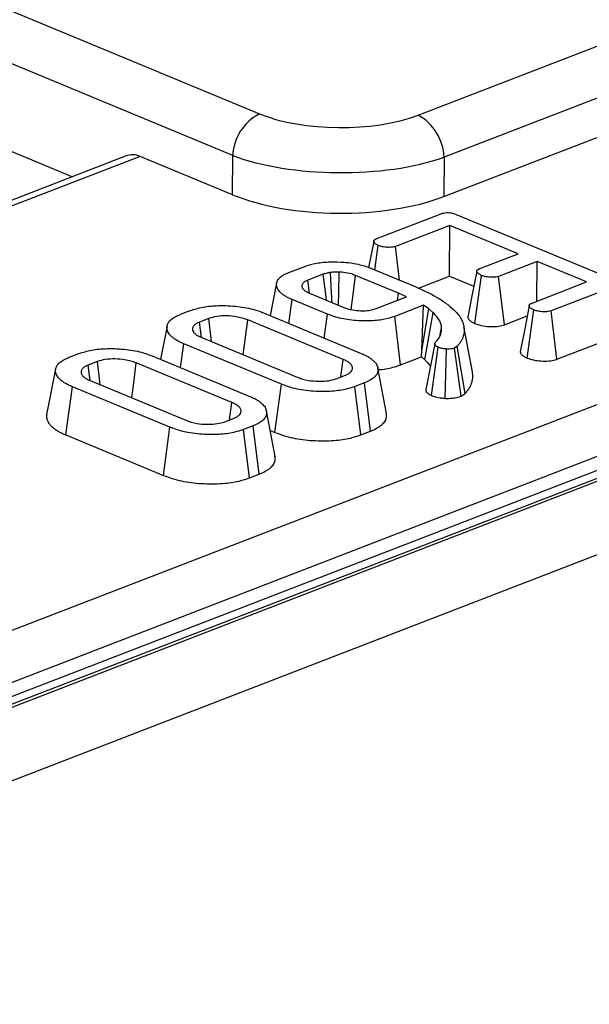
# Model space of a CAD drawing. Units: millimetres. Extents: x 8 to 453, y 1 to 291.
# Drawn here: x 348 to 352, y 145 to 151 of the extents above; entities that cross this region are included whole.
import ezdxf

# ---------------------------------------------------------------- set-up
doc = ezdxf.new("R2010")
doc.units = ezdxf.units.MM

msp = doc.modelspace()

# ---------------------------------------------------------------- linework, layer by layer
at = {"color": 7, "linetype": 'Continuous', "lineweight": 25}
for p, q in [((318.0297, 163.2665), (349.7487, 150.1051)), ((349.595, 149.8667), (317.876, 163.0281)), ((385.1389, 160.9999), (334.1471, 141.287)), ((385.243, 160.9952), (334.2511, 141.2823)), ((334.271, 141.274), (385.2629, 160.987)), ((385.4611, 160.6425), (334.4692, 140.9295)), ((343.6768, 145.3499), (374.709, 157.3466)), ((374.8571, 157.1056), (343.825, 145.1089)), ((339.8771, 153.397), (348.679, 149.7447)), ((350.6543, 150.0972), (355.0651, 151.8024)), ((355.2133, 151.5614), (350.8025, 149.8562)), ((350.8013, 149.6312), (355.2413, 151.3477)), ((348.986, 149.8635), (346.5225, 148.9111)), ((349.5938, 149.6417), (349.066, 149.8607)), ((349.5938, 149.6417), (349.595, 149.8667)), ((350.8025, 149.8562), (350.8013, 149.6312)), ((350.4186, 149.3913), (350.7805, 149.5312)), ((350.8726, 149.5292), (351.772, 149.156)), ((350.8365, 149.4666), (350.5254, 149.3463)), ((350.8346, 149.1763), (350.8365, 149.4666)), ((351.2269, 149.3046), (350.8365, 149.4666)), ((350.4006, 149.3751), (350.3713, 149.2255)), ((350.4081, 149.2118), (350.4272, 149.3515)), ((350.5483, 149.1536), (350.5254, 149.3463)), ((351.0068, 149.2195), (351.2269, 149.3046)), ((349.9153, 149.1967), (350.0065, 149.232)), ((351.3346, 149.2599), (351.1145, 149.1748)), ((351.3331, 149.0327), (351.3346, 149.2599)), ((351.6173, 149.1426), (351.3346, 149.2599)), ((350.1125, 149.1867), (350.0247, 149.1527)), ((350.5416, 149.0788), (350.2976, 149.18)), ((350.3884, 149.22), (350.6372, 149.1167)), ((350.6563, 149.1073), (350.8346, 149.1763)), ((350.8346, 149.1763), (350.9734, 149.1186)), ((350.9789, 148.9047), (351.0168, 149.1802)), ((351.1474, 148.898), (351.1145, 149.1748)), ((349.8457, 149.1358), (349.8092, 148.9501)), ((350.0341, 149.0786), (350.0247, 149.1527)), ((351.3062, 149.0223), (351.6173, 149.1426)), ((351.7767, 149.1179), (351.4147, 148.978)), ((350.0347, 149.0784), (350.2299, 148.9974)), ((350.4151, 148.9907), (350.5885, 149.0578)), ((350.5359, 149.0375), (350.5416, 149.0788)), ((350.5885, 149.0578), (350.5416, 149.0788)), ((349.9159, 148.9059), (349.9345, 149.0423)), ((350.1364, 148.9585), (349.9345, 149.0423)), ((350.686, 149.0092), (350.521, 148.9454)), ((350.6752, 148.7504), (350.686, 149.0092)), ((350.7154, 148.9886), (350.686, 149.0092)), ((349.2969, 148.9577), (349.3518, 148.9789)), ((349.7719, 148.9656), (350.3297, 148.7342)), ((350.1182, 148.8219), (350.1364, 148.9585)), ((350.5548, 148.6689), (350.521, 148.9454)), ((350.6752, 148.7504), (350.7154, 148.9886)), ((350.7405, 148.9671), (350.7154, 148.9886)), ((351.1474, 148.898), (351.2778, 148.9484)), ((351.2779, 148.7073), (351.3157, 148.9828)), ((351.4477, 148.7012), (351.4147, 148.978)), ((349.2196, 148.8907), (349.1821, 148.7002)), ((349.4584, 148.9338), (349.4057, 148.9134)), ((349.417, 148.8245), (349.4057, 148.9134)), ((350.2271, 148.6991), (349.6807, 148.9258)), ((350.9653, 148.6278), (350.916, 148.8883)), ((350.7815, 148.8423), (350.7891, 148.8811)), ((351.4477, 148.7012), (351.8116, 148.8418)), ((349.2967, 148.6526), (349.3152, 148.7891)), ((349.8731, 148.5576), (349.3152, 148.7891)), ((349.4178, 148.8242), (349.9642, 148.5974)), ((350.7497, 148.7883), (350.6983, 148.5276)), ((348.6604, 148.7116), (348.7153, 148.7329)), ((349.1354, 148.7196), (349.6932, 148.4881)), ((350.6732, 148.7146), (350.6752, 148.7504)), ((350.7318, 148.4933), (350.7689, 148.7691)), ((350.8083, 148.4769), (350.8161, 148.7588)), ((350.8781, 148.7745), (350.8634, 148.7648)), ((350.9012, 148.4896), (350.8634, 148.7648)), ((350.9232, 148.5041), (350.8781, 148.7745)), ((348.8219, 148.6878), (348.7692, 148.6674)), ((348.7805, 148.5785), (348.7692, 148.6674)), ((349.5906, 148.453), (349.0442, 148.6798)), ((350.2135, 148.5999), (350.2271, 148.6991)), ((350.5548, 148.6689), (350.6732, 148.7146)), ((350.6732, 148.7146), (350.6933, 148.6974)), ((348.5831, 148.6446), (348.5318, 148.3842)), ((350.1865, 148.5895), (350.2392, 148.6098)), ((350.4732, 148.3907), (350.4239, 148.6511)), ((348.7813, 148.5781), (349.3277, 148.3514)), ((349.8363, 148.2818), (349.8731, 148.5576)), ((350.348, 148.5656), (350.2931, 148.5443)), ((350.3827, 148.2894), (350.348, 148.5656)), ((348.6413, 148.2674), (348.6787, 148.543)), ((349.2366, 148.3116), (348.6787, 148.543)), ((350.3266, 148.2678), (350.2931, 148.5443)), ((350.9012, 148.4896), (350.9232, 148.5041)), ((349.577, 148.3538), (349.5906, 148.453)), ((349.8367, 148.1446), (349.7874, 148.405)), ((349.55, 148.3434), (349.6027, 148.3638)), ((349.1998, 148.0357), (349.2366, 148.3116)), ((349.7115, 148.3195), (349.6566, 148.2983)), ((349.6901, 148.0217), (349.6566, 148.2983)), ((349.7462, 148.0434), (349.7115, 148.3195)), ((349.8086, 148.2933), (349.8363, 148.2818)), ((350.3266, 148.2678), (350.3827, 148.2894)), ((348.6413, 148.2674), (349.1998, 148.0357)), ((349.6901, 148.0217), (349.7462, 148.0434))]:
    msp.add_line(p, q, dxfattribs=at)
at = {"color": 8, "linetype": 'Continuous', "lineweight": 25}
msp.add_line((349.066, 149.8607), (346.5645, 148.8936), dxfattribs=at)
at = {"color": 7, "linetype": 'Continuous', "lineweight": 25, "flags": 128}
for points in [[(350.1301, 149.0388), (350.1244, 149.0865), (350.1125, 149.1867)], [(350.2004, 149.0096), (350.2014, 149.087), (350.2029, 149.1992)], [(350.2719, 148.9852), (350.2831, 149.0702), (350.2976, 149.18)], [(350.99, 149.2035), (350.9643, 149.0721), (350.9387, 148.9408)], [(351.2891, 149.0062), (351.2635, 148.8748), (351.2378, 148.7434)], [(350.6933, 148.6974), (350.7066, 148.7735), (350.7235, 148.8703), (350.7405, 148.9671)], [(349.4744, 148.8007), (349.4722, 148.8194), (349.4584, 148.9338)], [(349.6544, 148.726), (349.6657, 148.8117), (349.6807, 148.9258)], [(348.8379, 148.5546), (348.8357, 148.5733), (348.8219, 148.6878)], [(349.0179, 148.4799), (349.0292, 148.5656), (349.0442, 148.6798)]]:
    msp.add_lwpolyline(points, dxfattribs=at)
at = {"color": 7, "linetype": 'Continuous', "lineweight": 25}
for centre, radius, start, end in [((349.8765, 149.8539), 0.2818, 116.9709, 177.4097), ((350.5171, 149.8468), 0.2856, 1.896, 61.2774)]:
    msp.add_arc(centre, radius, start, end, dxfattribs=at)
for centre, major_axis, ratio, start_param, end_param in [((350.2078, 150.2853), (0.6429, -0.0024), 0.403662, 3.918424, 5.481624), ((349.0519, 149.6592), (-0.0562, 0.2075), 0.670923, 5.805022, 6.353419), ((350.2071, 150.0889), (0.8571, -0.0035), 0.374016, 3.91864, 5.481841), ((350.206, 149.882), (0.8571, -0.0031), 0.403662, 3.918424, 5.481624)]:
    msp.add_ellipse(centre, major_axis=major_axis, ratio=ratio, start_param=start_param, end_param=end_param, dxfattribs=at)
for points, knots in [([(350.7805, 149.5312), (350.7866, 149.5333), (350.7972, 149.537), (350.8166, 149.5398), (350.8345, 149.5394), (350.8544, 149.5361), (350.8655, 149.5319), (350.8726, 149.5292)], [0, 0, 0, 0, 0.227739, 0.398856, 0.571527, 0.726497, 1, 1, 1, 1]), ([(350.4272, 149.3515), (350.4251, 149.3526), (350.4207, 149.3547), (350.4145, 149.3581), (350.4092, 149.3617), (350.4052, 149.3657), (350.4028, 149.3691), (350.4014, 149.3719), (350.4007, 149.3739), (350.4005, 149.3757), (350.4006, 149.3773), (350.4012, 149.379), (350.4024, 149.3811), (350.4042, 149.3832), (350.4066, 149.3852), (350.4086, 149.3865), (350.4109, 149.3878), (350.4141, 149.3894), (350.4168, 149.3906), (350.4186, 149.3913)], [0, 0, 0, 0, 0.092379, 0.184915, 0.279168, 0.374994, 0.469707, 0.517579, 0.565624, 0.601888, 0.638436, 0.675953, 0.713776, 0.786418, 0.823444, 0.860724, 0.895265, 0.929989, 1, 1, 1, 1]), ([(350.5254, 149.3463), (350.5203, 149.3447), (350.5102, 149.3415), (350.488, 149.3402), (350.4633, 149.3418), (350.4417, 149.3461), (350.431, 149.3501), (350.4272, 149.3515)], [0, 0, 0, 0, 0.17535, 0.352304, 0.599257, 0.857803, 1, 1, 1, 1]), ([(350.0065, 149.232), (350.0278, 149.2388), (350.0705, 149.2523), (350.1518, 149.2591), (350.2379, 149.2568), (350.3222, 149.2443), (350.3672, 149.2278), (350.3884, 149.22)], [0, 0, 0, 0, 0.19079, 0.382394, 0.572432, 0.79855, 1, 1, 1, 1]), ([(349.9345, 149.0423), (349.9285, 149.0449), (349.9166, 149.0502), (349.9, 149.0586), (349.8856, 149.0677), (349.8732, 149.077), (349.8602, 149.0897), (349.8509, 149.1027), (349.8466, 149.1161), (349.845, 149.1261), (349.8454, 149.1361), (349.8482, 149.1462), (349.8534, 149.1553), (349.8615, 149.1656), (349.8721, 149.1745), (349.8841, 149.1821), (349.8943, 149.1879), (349.9045, 149.1924), (349.9126, 149.1957), (349.9153, 149.1967)], [0, 0, 0, 0, 0.061632, 0.123438, 0.186357, 0.249779, 0.307449, 0.424789, 0.484758, 0.542407, 0.600393, 0.659804, 0.71991, 0.762454, 0.84897, 0.893048, 0.919599, 0.973089, 1, 1, 1, 1]), ([(350.1538, 149.1971), (350.1473, 149.1959), (350.1365, 149.194), (350.123, 149.1903), (350.116, 149.1879), (350.1125, 149.1867)], [0, 0, 0, 0, 0.4352297, 0.7160318, 1, 1, 1, 1]), ([(350.2029, 149.1992), (350.1987, 149.1992), (350.1903, 149.1991), (350.1738, 149.1987), (350.1617, 149.1977), (350.1538, 149.1971)], [0, 0, 0, 0, 0.2540733, 0.5082688, 1, 1, 1, 1]), ([(350.163, 149.0252), (350.1617, 149.0485), (350.1586, 149.1058), (350.1556, 149.1631), (350.1538, 149.1971)], [0, 0, 0, 0, 0.407768, 1, 1, 1, 1]), ([(350.2976, 149.18), (350.2898, 149.183), (350.2696, 149.1906), (350.2362, 149.1973), (350.2111, 149.1987), (350.2029, 149.1992)], [0, 0, 0, 0, 0.2977927, 0.7693886, 1, 1, 1, 1]), ([(351.0168, 149.1802), (351.0146, 149.1813), (351.0103, 149.1834), (351.0041, 149.1868), (350.9988, 149.1904), (350.9946, 149.1943), (350.9922, 149.1977), (350.9908, 149.2004), (350.9901, 149.2024), (350.9898, 149.2042), (350.9899, 149.2059), (350.9904, 149.2076), (350.9912, 149.2092), (350.9924, 149.2108), (350.9939, 149.2124), (350.9958, 149.2139), (350.9985, 149.2157), (351.0022, 149.2175), (351.0053, 149.2188), (351.0068, 149.2195)], [0, 0, 0, 0, 0.093687, 0.187514, 0.282875, 0.379666, 0.474254, 0.522147, 0.570238, 0.607846, 0.64569, 0.684371, 0.723354, 0.760969, 0.798847, 0.837611, 0.876714, 0.938131, 1, 1, 1, 1]), ([(351.1145, 149.1748), (351.1094, 149.1732), (351.0991, 149.1701), (351.0763, 149.1687), (351.0505, 149.1708), (351.0296, 149.1753), (351.0196, 149.1791), (351.0168, 149.1802)], [0, 0, 0, 0, 0.177014, 0.355573, 0.619466, 0.89412, 1, 1, 1, 1]), ([(350.0247, 149.1527), (350.0223, 149.1517), (350.0176, 149.1497), (350.0109, 149.1465), (350.0049, 149.143), (350, 149.1392), (349.9947, 149.134), (349.9916, 149.1284), (349.9901, 149.1228), (349.9897, 149.1174), (349.9908, 149.1122), (349.9934, 149.1069), (349.9964, 149.1028), (350.0002, 149.0988), (350.0047, 149.0948), (350.0098, 149.091), (350.0172, 149.0864), (350.0258, 149.0823), (350.0325, 149.0794), (350.0347, 149.0784)], [0, 0, 0, 0, 0.050273, 0.10062, 0.15172, 0.203444, 0.253786, 0.356797, 0.409391, 0.456052, 0.550632, 0.598653, 0.650409, 0.702493, 0.755465, 0.808714, 0.856095, 0.95183, 1, 1, 1, 1]), ([(350.6372, 149.1167), (350.6802, 149.0972), (350.7451, 149.0677), (350.8137, 149.0225), (350.8421, 148.9983), (350.8563, 148.9861)], [0, 0, 0, 0, 0.492377, 0.745059, 1, 1, 1, 1]), ([(349.3518, 148.9789), (349.3753, 148.9865), (349.4225, 149.0016), (349.5202, 149.0095), (349.6244, 149.0052), (349.7129, 148.988), (349.7556, 148.9718), (349.7719, 148.9656)], [0, 0, 0, 0, 0.192122, 0.385556, 0.6238, 0.856572, 1, 1, 1, 1]), ([(351.3157, 148.9828), (351.3135, 148.9839), (351.3092, 148.9861), (351.303, 148.9894), (351.2977, 148.9931), (351.2937, 148.997), (351.2913, 149.0005), (351.2899, 149.0033), (351.2892, 149.0053), (351.289, 149.0072), (351.2891, 149.0089), (351.2897, 149.0106), (351.291, 149.0128), (351.2929, 149.0149), (351.2953, 149.0169), (351.298, 149.0186), (351.3017, 149.0204), (351.3047, 149.0217), (351.3062, 149.0223)], [0, 0, 0, 0, 0.093208, 0.186573, 0.281652, 0.378306, 0.475493, 0.524649, 0.573996, 0.61171, 0.64972, 0.688702, 0.727988, 0.803552, 0.842243, 0.881298, 0.940436, 1, 1, 1, 1]), ([(349.3152, 148.7891), (349.3077, 148.7924), (349.2926, 148.7989), (349.273, 148.8098), (349.2554, 148.8215), (349.2415, 148.8334), (349.2315, 148.8454), (349.2247, 148.8572), (349.2202, 148.8693), (349.2187, 148.8805), (349.2193, 148.8907), (349.2215, 148.8997), (349.2259, 148.9087), (349.2321, 148.9175), (349.2402, 148.926), (349.2503, 148.9341), (349.2626, 148.9419), (349.278, 148.9499), (349.2902, 148.9549), (349.2969, 148.9577)], [0, 0, 0, 0, 0.070547, 0.141584, 0.214387, 0.287945, 0.351393, 0.415424, 0.48108, 0.54728, 0.595133, 0.643245, 0.692341, 0.74181, 0.789688, 0.837998, 0.887701, 0.937881, 1, 1, 1, 1]), ([(349.6807, 148.9258), (349.6596, 148.9328), (349.6237, 148.9447), (349.5592, 148.9496), (349.5022, 148.9473), (349.4728, 148.9383), (349.4584, 148.9338)], [0, 0, 0, 0, 0.326372, 0.55377, 0.782155, 1, 1, 1, 1]), ([(350.521, 148.9454), (350.5002, 148.9387), (350.4584, 148.9253), (350.3702, 148.9179), (350.2743, 148.9218), (350.1916, 148.9377), (350.1516, 148.9528), (350.1364, 148.9585)], [0, 0, 0, 0, 0.1863761, 0.3736437, 0.6161164, 0.8544882, 1, 1, 1, 1]), ([(350.2299, 148.9974), (350.2455, 148.992), (350.2733, 148.9823), (350.3223, 148.9774), (350.3548, 148.978), (350.3756, 148.9804), (350.3939, 148.9835), (350.4066, 148.9878), (350.4151, 148.9907)], [0, 0, 0, 0, 0.294079, 0.523703, 0.712446, 0.75911, 0.83816, 1, 1, 1, 1]), ([(350.7891, 148.8811), (350.7886, 148.8848), (350.7875, 148.8922), (350.785, 148.9033), (350.7807, 148.9143), (350.7731, 148.9287), (350.7611, 148.9466), (350.7474, 148.9603), (350.7405, 148.9671)], [0, 0, 0, 0, 0.125287, 0.250662, 0.376003, 0.501696, 0.749775, 1, 1, 1, 1]), ([(350.8563, 148.9861), (350.8606, 148.9819), (350.8735, 148.9692), (350.8882, 148.9519), (350.9014, 148.9305), (350.9112, 148.9095), (350.9176, 148.8843), (350.9185, 148.8586), (350.9145, 148.8365), (350.9078, 148.8181), (350.9002, 148.8034), (350.8899, 148.7889), (350.882, 148.7793), (350.8781, 148.7745)], [0, 0, 0, 0, 0.062862, 0.18894, 0.252336, 0.367683, 0.483804, 0.602499, 0.722103, 0.790999, 0.860136, 0.929994, 1, 1, 1, 1]), ([(351.4147, 148.978), (351.4094, 148.9763), (351.3987, 148.973), (351.3745, 148.9715), (351.3477, 148.9735), (351.3274, 148.9784), (351.318, 148.982), (351.3157, 148.9828)], [0, 0, 0, 0, 0.182837, 0.367304, 0.647507, 0.914526, 1, 1, 1, 1]), ([(349.4057, 148.9134), (349.4025, 148.9121), (349.3962, 148.9093), (349.3874, 148.9049), (349.3801, 148.9), (349.3744, 148.8947), (349.37, 148.8893), (349.367, 148.8838), (349.3654, 148.878), (349.3651, 148.8725), (349.3662, 148.8656), (349.369, 148.859), (349.3736, 148.8523), (349.3784, 148.8471), (349.3848, 148.8417), (349.3926, 148.8366), (349.401, 148.832), (349.4096, 148.8279), (349.415, 148.8254), (349.4178, 148.8242)], [0, 0, 0, 0, 0.0563115, 0.1127985, 0.1708315, 0.2298056, 0.2861784, 0.3430893, 0.4017063, 0.4608783, 0.5103904, 0.6106023, 0.6613709, 0.7198694, 0.7788727, 0.8394636, 0.9005725, 0.9502622, 1, 1, 1, 1]), ([(350.9389, 148.9408), (350.9389, 148.9402), (350.9389, 148.9385), (350.9402, 148.9353), (350.9423, 148.9311), (350.9456, 148.9266), (350.9499, 148.9222), (350.9549, 148.9181), (350.9605, 148.9144), (350.9663, 148.9111), (350.9725, 148.9079), (350.9768, 148.9057), (350.9789, 148.9047)], [0, 0, 0, 0, 0.043421, 0.128007, 0.242902, 0.358574, 0.476775, 0.595885, 0.696154, 0.796885, 0.898402, 1, 1, 1, 1]), ([(350.9789, 148.9047), (350.9909, 148.9005), (351.0144, 148.8924), (351.0569, 148.8874), (351.0973, 148.887), (351.1278, 148.8915), (351.1424, 148.8963), (351.1474, 148.898)], [0, 0, 0, 0, 0.252449, 0.492436, 0.693969, 0.896529, 1, 1, 1, 1]), ([(350.7532, 148.7981), (350.7565, 148.8013), (350.7631, 148.8077), (350.7739, 148.821), (350.7786, 148.8313), (350.7817, 148.8381)], [0, 0, 0, 0, 0.2503675, 0.5008707, 1, 1, 1, 1]), ([(350.7817, 148.8381), (350.7829, 148.8417), (350.7847, 148.847), (350.7866, 148.8542), (350.7881, 148.8613), (350.789, 148.8703), (350.7891, 148.8775), (350.7891, 148.8811)], [0, 0, 0, 0, 0.250296, 0.375448, 0.500671, 0.750182, 1, 1, 1, 1]), ([(350.7689, 148.7691), (350.7676, 148.7697), (350.7649, 148.7709), (350.7612, 148.7728), (350.7577, 148.7748), (350.755, 148.7768), (350.7523, 148.7792), (350.7506, 148.7817), (350.7496, 148.7847), (350.7494, 148.7877), (350.7502, 148.7911), (350.7515, 148.7946), (350.7526, 148.7969), (350.7532, 148.7981)], [0, 0, 0, 0, 0.076805, 0.153668, 0.231184, 0.309399, 0.368598, 0.489272, 0.550934, 0.661011, 0.772478, 0.886135, 1, 1, 1, 1]), ([(348.7153, 148.7329), (348.7388, 148.7404), (348.786, 148.7555), (348.8837, 148.7635), (348.9879, 148.7592), (349.0764, 148.7419), (349.1191, 148.7257), (349.1354, 148.7196)], [0, 0, 0, 0, 0.1921223, 0.3855559, 0.6238001, 0.856572, 1, 1, 1, 1]), ([(350.3297, 148.7342), (350.3372, 148.7309), (350.3524, 148.7243), (350.3721, 148.7133), (350.3896, 148.7014), (350.4028, 148.6893), (350.4129, 148.6774), (350.4197, 148.6657), (350.4239, 148.6536), (350.4252, 148.6424), (350.4245, 148.6322), (350.4224, 148.6231), (350.4182, 148.6141), (350.4118, 148.6052), (350.4035, 148.5967), (350.3931, 148.5885), (350.3807, 148.5807), (350.3659, 148.5729), (350.3542, 148.5681), (350.348, 148.5656)], [0, 0, 0, 0, 0.071113, 0.142732, 0.216323, 0.29084, 0.354005, 0.41773, 0.483133, 0.549072, 0.597379, 0.645906, 0.695392, 0.745318, 0.793652, 0.842428, 0.892536, 0.943063, 1, 1, 1, 1]), ([(350.8161, 148.7588), (350.8093, 148.7595), (350.7956, 148.7609), (350.7801, 148.7649), (350.7719, 148.768), (350.7689, 148.7691)], [0, 0, 0, 0, 0.3848155, 0.7745463, 1, 1, 1, 1]), ([(350.8634, 148.7648), (350.8586, 148.7633), (350.8488, 148.7603), (350.8317, 148.7587), (350.8208, 148.7588), (350.8161, 148.7588)], [0, 0, 0, 0, 0.359036, 0.722338, 1, 1, 1, 1]), ([(351.2381, 148.7434), (351.2383, 148.742), (351.2386, 148.7393), (351.2407, 148.7352), (351.2434, 148.731), (351.2472, 148.7265), (351.2521, 148.7221), (351.2574, 148.7184), (351.2657, 148.7133), (351.2727, 148.7099), (351.2779, 148.7073)], [0, 0, 0, 0, 0.110273, 0.197937, 0.314014, 0.430829, 0.550212, 0.670602, 0.752635, 1, 1, 1, 1]), ([(348.6787, 148.543), (348.6712, 148.5463), (348.6561, 148.5528), (348.6365, 148.5637), (348.6189, 148.5754), (348.605, 148.5874), (348.595, 148.5993), (348.5882, 148.6111), (348.5837, 148.6232), (348.5822, 148.6345), (348.5828, 148.6446), (348.585, 148.6536), (348.5894, 148.6626), (348.5956, 148.6714), (348.6037, 148.6799), (348.6138, 148.688), (348.6261, 148.6959), (348.6415, 148.7038), (348.6537, 148.7089), (348.6604, 148.7116)], [0, 0, 0, 0, 0.070547, 0.141584, 0.214387, 0.287945, 0.351393, 0.415424, 0.48108, 0.54728, 0.595133, 0.643245, 0.692341, 0.74181, 0.789688, 0.837998, 0.887701, 0.937881, 1, 1, 1, 1]), ([(348.7692, 148.6674), (348.7661, 148.666), (348.7598, 148.6633), (348.7509, 148.6589), (348.7436, 148.6539), (348.7379, 148.6487), (348.7335, 148.6433), (348.7305, 148.6377), (348.7289, 148.632), (348.7286, 148.6264), (348.7297, 148.6195), (348.7325, 148.6129), (348.7371, 148.6062), (348.7419, 148.601), (348.7483, 148.5957), (348.7561, 148.5905), (348.7645, 148.5859), (348.7731, 148.5818), (348.7785, 148.5794), (348.7813, 148.5781)], [0, 0, 0, 0, 0.0563115, 0.1127985, 0.1708315, 0.2298056, 0.2861784, 0.3430893, 0.4017063, 0.4608783, 0.5103904, 0.6106023, 0.6613709, 0.7198694, 0.7788727, 0.8394636, 0.9005725, 0.9502622, 1, 1, 1, 1]), ([(349.0442, 148.6798), (349.0231, 148.6868), (348.9872, 148.6986), (348.9227, 148.7035), (348.8657, 148.7013), (348.8363, 148.6922), (348.8219, 148.6878)], [0, 0, 0, 0, 0.3263718, 0.5537702, 0.7821552, 1, 1, 1, 1]), ([(350.2392, 148.6098), (350.2421, 148.6111), (350.2479, 148.6136), (350.2561, 148.6176), (350.2631, 148.622), (350.2686, 148.6266), (350.2743, 148.633), (350.278, 148.6395), (350.2794, 148.6464), (350.2793, 148.652), (350.2783, 148.6579), (350.276, 148.6638), (350.2722, 148.6696), (350.2672, 148.675), (350.2613, 148.6802), (350.2543, 148.6853), (350.2461, 148.6901), (350.2369, 148.6947), (350.2304, 148.6976), (350.2271, 148.6991)], [0, 0, 0, 0, 0.0517, 0.103516, 0.156461, 0.21021, 0.259556, 0.360063, 0.411376, 0.470183, 0.529342, 0.58977, 0.650768, 0.707642, 0.764884, 0.8233, 0.882178, 0.941019, 1, 1, 1, 1]), ([(350.428, 148.6418), (350.4316, 148.6418), (350.4649, 148.6426), (350.5095, 148.6532), (350.5432, 148.6649), (350.5548, 148.6689)], [0, 0, 0, 0, 0.07444, 0.684319, 1, 1, 1, 1]), ([(350.6933, 148.6974), (350.6966, 148.6941), (350.7034, 148.6874), (350.7127, 148.6771), (350.7196, 148.6678), (350.723, 148.6618), (350.7243, 148.6595)], [0, 0, 0, 0, 0.271224, 0.542648, 0.82091, 1, 1, 1, 1]), ([(351.2779, 148.7073), (351.2895, 148.7033), (351.3125, 148.6952), (351.3569, 148.6899), (351.4008, 148.6899), (351.4312, 148.6955), (351.4444, 148.7), (351.4477, 148.7012)], [0, 0, 0, 0, 0.242326, 0.481515, 0.720923, 0.930789, 1, 1, 1, 1]), ([(350.9232, 148.5041), (350.9304, 148.5128), (350.9448, 148.5302), (350.9593, 148.5574), (350.9667, 148.5853), (350.968, 148.609), (350.9659, 148.6231), (350.9652, 148.6278)], [0, 0, 0, 0, 0.218086, 0.437408, 0.661996, 0.888529, 1, 1, 1, 1]), ([(350.2931, 148.5443), (350.2691, 148.5367), (350.2209, 148.5215), (350.1208, 148.5138), (350.0143, 148.5189), (349.9277, 148.5366), (349.887, 148.5523), (349.8731, 148.5576)], [0, 0, 0, 0, 0.19547, 0.39212, 0.638154, 0.875919, 1, 1, 1, 1]), ([(349.9642, 148.5974), (349.9843, 148.5906), (350.0196, 148.5787), (350.0812, 148.5738), (350.1325, 148.5753), (350.1662, 148.5823), (350.1822, 148.588), (350.1865, 148.5895)], [0, 0, 0, 0, 0.3128407, 0.550524, 0.7400989, 0.9308373, 1, 1, 1, 1]), ([(350.6984, 148.5276), (350.6983, 148.5265), (350.6981, 148.5241), (350.6987, 148.5203), (350.7, 148.5165), (350.7023, 148.5128), (350.7054, 148.5092), (350.7093, 148.5058), (350.714, 148.5024), (350.7194, 148.4992), (350.7255, 148.4962), (350.7297, 148.4942), (350.7318, 148.4933)], [0, 0, 0, 0, 0.092262, 0.19171, 0.293292, 0.395748, 0.493758, 0.592588, 0.693874, 0.795936, 0.897868, 1, 1, 1, 1]), ([(350.7318, 148.4933), (350.739, 148.4906), (350.7557, 148.4845), (350.7829, 148.4795), (350.8018, 148.4776), (350.8083, 148.4769)], [0, 0, 0, 0, 0.33243, 0.77137, 1, 1, 1, 1]), ([(349.6027, 148.3638), (349.6056, 148.365), (349.6114, 148.3675), (349.6196, 148.3715), (349.6266, 148.3759), (349.6321, 148.3806), (349.6378, 148.3869), (349.6415, 148.3934), (349.6429, 148.4004), (349.6429, 148.406), (349.6418, 148.4119), (349.6395, 148.4178), (349.6357, 148.4235), (349.6307, 148.429), (349.6248, 148.4342), (349.6178, 148.4392), (349.6096, 148.4441), (349.6004, 148.4486), (349.5939, 148.4516), (349.5906, 148.453)], [0, 0, 0, 0, 0.0517, 0.103516, 0.156461, 0.21021, 0.259556, 0.360063, 0.411376, 0.470183, 0.529342, 0.58977, 0.650768, 0.707642, 0.764884, 0.8233, 0.882178, 0.941019, 1, 1, 1, 1]), ([(349.6932, 148.4881), (349.7007, 148.4848), (349.7159, 148.4783), (349.7356, 148.4672), (349.7531, 148.4554), (349.7663, 148.4432), (349.7764, 148.4313), (349.7832, 148.4196), (349.7874, 148.4075), (349.7887, 148.3963), (349.788, 148.3862), (349.7859, 148.3771), (349.7817, 148.368), (349.7753, 148.3592), (349.767, 148.3506), (349.7566, 148.3425), (349.7442, 148.3346), (349.7294, 148.3268), (349.7177, 148.322), (349.7115, 148.3195)], [0, 0, 0, 0, 0.071113, 0.142732, 0.216323, 0.29084, 0.354005, 0.41773, 0.483133, 0.549072, 0.597379, 0.645906, 0.695392, 0.745318, 0.793652, 0.842428, 0.892536, 0.943063, 1, 1, 1, 1]), ([(350.8083, 148.4769), (350.8179, 148.4768), (350.8373, 148.4766), (350.8681, 148.4797), (350.8882, 148.4853), (350.8992, 148.4889), (350.9012, 148.4896)], [0, 0, 0, 0, 0.282108, 0.576452, 0.92331, 1, 1, 1, 1]), ([(348.5319, 148.3842), (348.5315, 148.3804), (348.5306, 148.3722), (348.5326, 148.3597), (348.5372, 148.3467), (348.5443, 148.334), (348.5542, 148.3215), (348.5669, 148.3095), (348.5827, 148.2979), (348.5977, 148.2886), (348.6135, 148.2799), (348.627, 148.2736), (348.6377, 148.269), (348.6413, 148.2674)], [0, 0, 0, 0, 0.090424, 0.190611, 0.292965, 0.396015, 0.496126, 0.597093, 0.700638, 0.804901, 0.853483, 0.951048, 1, 1, 1, 1]), ([(350.3827, 148.2894), (350.3888, 148.2919), (350.4075, 148.2996), (350.4285, 148.3113), (350.4457, 148.3239), (350.4598, 148.3375), (350.4693, 148.352), (350.4737, 148.3675), (350.4748, 148.3792), (350.4735, 148.3871), (350.473, 148.3907)], [0, 0, 0, 0, 0.095205, 0.288229, 0.386553, 0.484437, 0.684377, 0.786695, 0.904174, 1, 1, 1, 1]), ([(349.3277, 148.3514), (349.3478, 148.3446), (349.3831, 148.3326), (349.4447, 148.3277), (349.496, 148.3293), (349.5297, 148.3363), (349.5457, 148.3419), (349.55, 148.3434)], [0, 0, 0, 0, 0.312841, 0.550524, 0.740099, 0.930837, 1, 1, 1, 1]), ([(349.6566, 148.2983), (349.6326, 148.2907), (349.5844, 148.2754), (349.4843, 148.2677), (349.3778, 148.2728), (349.2912, 148.2905), (349.2505, 148.3062), (349.2366, 148.3116)], [0, 0, 0, 0, 0.19547, 0.39212, 0.638154, 0.875919, 1, 1, 1, 1]), ([(349.8363, 148.2818), (349.8689, 148.2703), (349.9319, 148.248), (350.0527, 148.2332), (350.1678, 148.2331), (350.263, 148.2464), (350.3077, 148.2614), (350.3266, 148.2678)], [0, 0, 0, 0, 0.236066, 0.457306, 0.677994, 0.863615, 1, 1, 1, 1]), ([(349.7462, 148.0434), (349.7523, 148.0459), (349.771, 148.0535), (349.792, 148.0652), (349.8092, 148.0779), (349.8233, 148.0914), (349.8328, 148.1059), (349.8372, 148.1214), (349.8383, 148.1331), (349.837, 148.1411), (349.8365, 148.1446)], [0, 0, 0, 0, 0.095205, 0.2882286, 0.386553, 0.4844366, 0.6843774, 0.7866951, 0.9041737, 1, 1, 1, 1]), ([(349.1998, 148.0357), (349.2324, 148.0242), (349.2954, 148.002), (349.4162, 147.9872), (349.5313, 147.987), (349.6265, 148.0003), (349.6712, 148.0153), (349.6901, 148.0217)], [0, 0, 0, 0, 0.236066, 0.457306, 0.677994, 0.863615, 1, 1, 1, 1])]:
    msp.add_open_spline(points, degree=3, knots=knots, dxfattribs=at)

doc.saveas('drawing.dxf')
